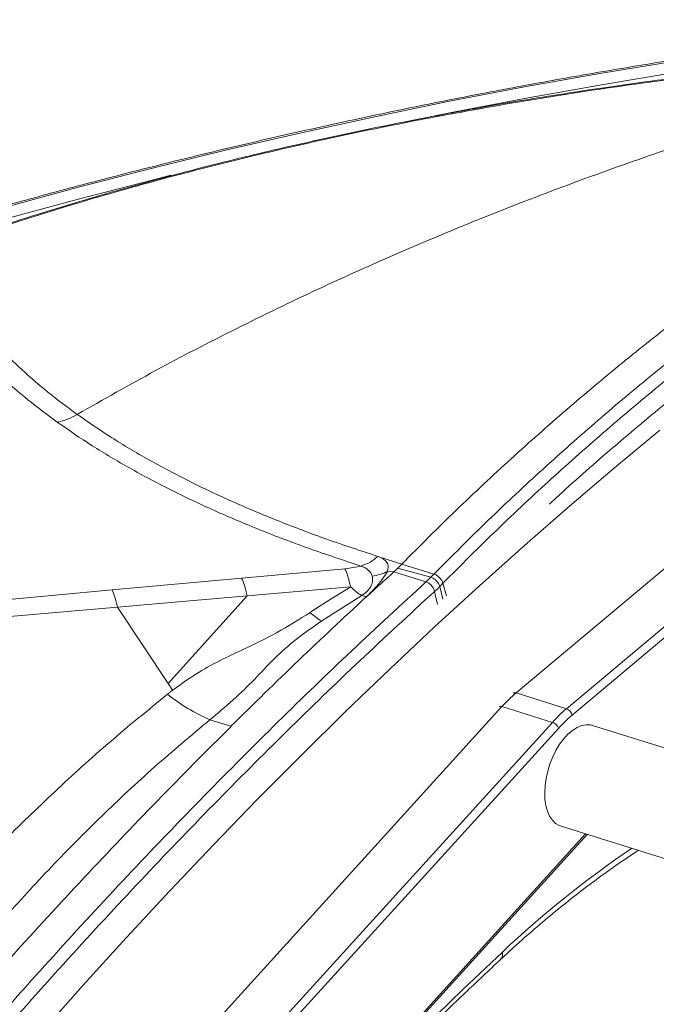
# Model space of a CAD drawing. Units: millimetres. Extents: x -6148 to 11325, y -7035 to 2190.
# Drawn here: x 3986 to 4197, y -4740 to -4414 of the extents above; entities that cross this region are included whole.
import ezdxf

# ---------------------------------------------------------------- set-up
doc = ezdxf.new("R2010")
doc.units = ezdxf.units.MM

msp = doc.modelspace()

# ---------------------------------------------------------------- linework, layer by layer
at = {"color": 7, "linetype": 'Continuous', "lineweight": 15}
for p, q in [((4313.21, -4500.55), (4150.32, -4637.32)), ((4166.99, -4642.55), (4329.89, -4505.77)), ((4331.72, -4507.93), (4168.82, -4644.7)), ((4104.56, -4592.12), (4112.47, -4594.67)), ((4059.49, -4599.32), (4093.65, -4596.19)), ((4111.17, -4595.99), (4109.86, -4597.25)), ((4111.17, -4595.99), (4112.47, -4594.67)), ((4122.09, -4599.03), (4111.17, -4595.99)), ((4123.13, -4597.96), (4112.47, -4594.67)), ((4016.6, -4603.23), (4059.48, -4599.32)), ((4109.86, -4597.25), (4107.71, -4597.07)), ((4120.49, -4600.56), (4109.86, -4597.25)), ((4122.09, -4599.03), (4123.13, -4597.96)), ((4016.6, -4603.23), (3924.58, -4611.62)), ((4095.56, -4602.18), (4061.34, -4605.14)), ((4088.82, -4606.39), (4095.56, -4602.18)), ((4061.35, -4605.13), (4018.42, -4608.89)), ((4035.18, -4634.21), (4061.34, -4605.14)), ((4082.74, -4610.3), (4088.82, -4606.39)), ((4085.97, -4613.5), (4099.21, -4605.06)), ((4099.21, -4605.06), (4100.07, -4605.33)), ((4100.07, -4605.33), (4100.7, -4605.52)), ((4121.66, -4605.25), (4123.33, -4603.73)), ((4018.42, -4608.89), (3926.32, -4616.95)), ((4035.18, -4634.21), (4018.42, -4608.89)), ((4082.74, -4610.3), (4082.16, -4610.68)), ((4036.6, -4636.46), (4035.18, -4634.21)), ((4150.32, -4637.32), (4166.99, -4642.55)), ((4145.64, -4641.85), (3989.7, -4813.54)), ((4145.64, -4641.85), (4162.32, -4647.07)), ((4006.37, -4818.77), (4162.32, -4647.07)), ((4055.94, -4648.36), (4048.97, -4646.23)), ((4750.88, -4828.39), (4175.65, -4648.08)), ((4164.33, -4649.05), (4008.39, -4820.74)), ((4165.18, -4681.48), (4722.39, -4856.13)), ((4042.04, -4829.28), (4173.82, -4684.19))]:
    msp.add_line(p, q, dxfattribs=at)
at = {"color": 8, "linetype": 'Continuous', "lineweight": 15}
for p, q in [((4126.1, -4606.32), (4125.04, -4602.08)), ((4127.26, -4605.2), (4126.08, -4601.02)), ((4124.28, -4608.08), (4123.33, -4603.73)), ((4041.52, -4829.12), (4173.3, -4684.03))]:
    msp.add_line(p, q, dxfattribs=at)
at = {"color": 8, "linetype": 'Continuous', "lineweight": 15, "flags": 128}
for points in [[(4303.04, -4414.83), (4277.98, -4417.67), (4252.94, -4420.83), (4227.93, -4424.31), (4202.96, -4428.11), (4178.02, -4432.23), (4153.13, -4436.68), (4128.29, -4441.44), (4103.51, -4446.53), (4078.78, -4451.93), (4054.12, -4457.64), (4029.52, -4463.68), (4005.01, -4470.02), (3980.57, -4476.68), (3956.21, -4483.65), (3931.94, -4490.94), (3924.11, -4493.36)], [(4114.19, -4448.15), (4129.48, -4445.06), (4154.32, -4440.29), (4179.21, -4435.85), (4204.15, -4431.72), (4229.12, -4427.92), (4254.13, -4424.44), (4279.17, -4421.28), (4304.24, -4418.45)], [(3940.4, -4492.33), (3957.4, -4487.27), (3981.76, -4480.29), (4006.2, -4473.64), (4030.72, -4467.29), (4036.09, -4465.94)], [(4197.93, -4550.35), (4182.92, -4562.8), (4167.96, -4575.53), (4153.04, -4588.56), (4138.17, -4601.87), (4123.35, -4615.47), (4108.59, -4629.35), (4093.88, -4643.5), (4079.24, -4657.94), (4064.66, -4672.64), (4050.14, -4687.62), (4035.69, -4702.86), (4021.31, -4718.37), (4007.01, -4734.14), (3992.79, -4750.16)], [(4043.12, -4829.62), (4043.18, -4829.55), (4055.75, -4815.31), (4068.4, -4801.34), (4081.13, -4787.62), (4093.92, -4774.18), (4106.79, -4761), (4119.72, -4748.1), (4132.71, -4735.47), (4145.76, -4723.13)]]:
    msp.add_lwpolyline(points, dxfattribs=at)
at = {"color": 7, "linetype": 'Continuous', "lineweight": 15, "flags": 128}
for points in [[(4159.77, -4670.36), (4159.89, -4668.03), (4160.22, -4665.63), (4160.76, -4663.21), (4161.5, -4660.83), (4162.42, -4658.52), (4163.5, -4656.34), (4164.72, -4654.34), (4166.06, -4652.54), (4167.48, -4651), (4168.97, -4649.74), (4170.48, -4648.78), (4172, -4648.15), (4173.48, -4647.85), (4174.9, -4647.91), (4175.65, -4648.08)], [(4165.18, -4681.48), (4164.6, -4681.26), (4163.39, -4680.53), (4162.33, -4679.48), (4161.42, -4678.13), (4160.71, -4676.51), (4160.18, -4674.65), (4159.87, -4672.58), (4159.77, -4670.36)]]:
    msp.add_lwpolyline(points, dxfattribs=at)
at = {"color": 7, "linetype": 'Continuous', "lineweight": 15}
for centre, radius, start, end in [((3992.56, -4523.55), 24.91, 283.911, 300.0591), ((4095.14, -4597.15), 18.75, 226.193, 240.7219), ((4074.77, -4587.67), 63.99, 231.5045, 246.2275), ((4181.52, -4674.25), 48.35, 130.1875, 137.9074), ((4198.19, -4679.48), 48.35, 130.1875, 137.9074), ((4198.77, -4680.16), 46.41, 130.1875, 137.9074), ((4166.02, -4645.23), 2.86, 10.6639, 69.9773), ((4161.25, -4650.17), 3.28, 20.0984, 71.1024)]:
    msp.add_arc(centre, radius, start, end, dxfattribs=at)
at = {"color": 8, "linetype": 'Continuous', "lineweight": 15}
for centre, radius, start, end in [((4149.91, -4638.37), 1.13, 68.6027, 118.3222), ((4145.21, -4642.89), 1.13, 67.4427, 114.6838), ((4385.05, -4977.63), 349.33, 124.2298, 133.2356), ((4143.33, -4723.83), 2.53, 317.7057, 16.1928)]:
    msp.add_arc(centre, radius, start, end, dxfattribs=at)
at = {"color": 7, "linetype": 'Continuous', "lineweight": 15}
for points, knots in [([(4302.8, -4414.41), (4298.65, -4414.86), (4286.63, -4416.17), (4266.75, -4418.55), (4243.17, -4421.64), (4219.62, -4425.03), (4196.1, -4428.7), (4172.62, -4432.66), (4149.18, -4436.9), (4125.79, -4441.42), (4102.44, -4446.23), (4079.15, -4451.32), (4055.91, -4456.69), (4032.73, -4462.34), (4009.62, -4468.27), (3986.58, -4474.48), (3963.62, -4480.97), (3942, -4487.33), (3928.08, -4491.65), (3921.76, -4493.62)], [0, 0, 0, 0, 0.032206, 0.093335, 0.154463, 0.215592, 0.276721, 0.33785, 0.398979, 0.460108, 0.521237, 0.582366, 0.643495, 0.704625, 0.765754, 0.826883, 0.888012, 0.949142, 1, 1, 1, 1]), ([(4005.04, -4545.11), (4013.66, -4540.22), (4031.07, -4530.35), (4057.75, -4516.55), (4085.13, -4503.31), (4113.22, -4490.73), (4142.01, -4478.78), (4170.94, -4467.68), (4199.97, -4457.4), (4229.07, -4447.87), (4258.81, -4438.91), (4289.18, -4430.47), (4309.63, -4425.4), (4319.96, -4422.84)], [0, 0, 0, 0, 0.084916, 0.171314, 0.259291, 0.348937, 0.440338, 0.533573, 0.62323, 0.714647, 0.807879, 0.90298, 1, 1, 1, 1]), ([(4317.56, -4422.91), (4312.62, -4423.22), (4303.16, -4423.81), (4289.58, -4424.8), (4277.23, -4425.78), (4266.11, -4426.74), (4256.81, -4427.6), (4249.16, -4428.35), (4243.01, -4428.98), (4237.62, -4429.55), (4232.66, -4430.09), (4227.08, -4430.72), (4220.22, -4431.51), (4211.74, -4432.54), (4202.03, -4433.77), (4191.09, -4435.24), (4179.02, -4436.96), (4165.83, -4438.95), (4151.55, -4441.26), (4136.1, -4443.92), (4125.43, -4445.93), (4119.9, -4446.97)], [0, 0, 0, 0, 0.0746604, 0.1431325, 0.2054137, 0.2615026, 0.3113982, 0.3462568, 0.3772913, 0.4045014, 0.4279594, 0.4524057, 0.4890723, 0.5319588, 0.5810658, 0.6363938, 0.6979437, 0.7644516, 0.8369629, 0.9154786, 1, 1, 1, 1]), ([(4317.72, -4423.16), (4306.7, -4423.89), (4284.67, -4425.33), (4251.63, -4428.29), (4218.62, -4431.87), (4185.67, -4436.19), (4152.78, -4441.2), (4130.94, -4445.23), (4120.03, -4447.24)], [0, 0, 0, 0, 0.1666098, 0.3332454, 0.4999019, 0.6665791, 0.8332781, 1, 1, 1, 1]), ([(4112.47, -4594.67), (4118.46, -4588.67), (4130.43, -4576.67), (4148.62, -4559.71), (4166.94, -4543.47), (4185.38, -4528.01), (4203.92, -4513.27), (4223.78, -4498.3), (4244.96, -4483.24), (4267.45, -4468.22), (4289.98, -4454.1), (4312.55, -4440.75), (4327.6, -4432.51), (4335.12, -4428.39)], [0, 0, 0, 0, 0.0833312, 0.1666644, 0.2499964, 0.3333296, 0.4166631, 0.4999967, 0.5999962, 0.6999976, 0.7999976, 0.8999974, 1, 1, 1, 1]), ([(4123.13, -4597.96), (4129.1, -4591.98), (4141.06, -4580), (4159.21, -4563.07), (4177.49, -4546.86), (4195.9, -4531.42), (4214.4, -4516.7), (4234.22, -4501.76), (4255.36, -4486.72), (4277.8, -4471.72), (4300.29, -4457.6), (4322.81, -4444.27), (4337.84, -4436.04), (4345.35, -4431.92)], [0, 0, 0, 0, 0.083333, 0.166668, 0.250001, 0.333335, 0.41667, 0.500004, 0.600004, 0.700005, 0.800005, 0.900003, 1, 1, 1, 1]), ([(4126.08, -4601.02), (4132.04, -4595.05), (4143.96, -4583.12), (4162.05, -4566.24), (4180.28, -4550.07), (4198.63, -4534.68), (4217.08, -4520), (4236.85, -4505.09), (4257.94, -4490.09), (4280.34, -4475.12), (4302.78, -4461.04), (4325.25, -4447.73), (4340.25, -4439.52), (4347.75, -4435.41)], [0, 0, 0, 0, 0.083267, 0.16655, 0.249844, 0.333152, 0.416473, 0.499805, 0.599817, 0.699845, 0.799886, 0.899938, 1, 1, 1, 1]), ([(4119.9, -4446.97), (4111.64, -4448.59), (4095.13, -4451.84), (4078.71, -4455.6), (4070.5, -4457.47)], [0, 0, 0, 0, 0.4999738, 1, 1, 1, 1]), ([(4120.03, -4447.24), (4111.82, -4448.85), (4095.4, -4452.09), (4079.08, -4455.82), (4070.91, -4457.68)], [0, 0, 0, 0, 0.499971, 1, 1, 1, 1]), ([(4070.8, -4457.41), (4067.95, -4458.08), (4061.89, -4459.51), (4052.3, -4461.88), (4041.65, -4464.6), (4029.95, -4467.72), (4017.31, -4471.25), (4003.75, -4475.21), (3989.29, -4479.66), (3973.88, -4484.64), (3963.34, -4488.29), (3957.91, -4490.17)], [0, 0, 0, 0, 0.074686, 0.15878, 0.252286, 0.355203, 0.467533, 0.587022, 0.715595, 0.853253, 1, 1, 1, 1]), ([(4070.91, -4457.68), (4061.39, -4459.98), (4042.34, -4464.58), (4014, -4472.42), (3985.83, -4480.92), (3967.28, -4487.28), (3958, -4490.46)], [0, 0, 0, 0, 0.249945, 0.499926, 0.749944, 1, 1, 1, 1]), ([(3998.55, -4547.73), (3995.22, -4545.26), (3988.57, -4540.32), (3979.78, -4532.64), (3971.89, -4524.79), (3965, -4516.78), (3959.13, -4508.62), (3954.21, -4500.35), (3951.81, -4494.76), (3950.61, -4491.96)], [0, 0, 0, 0, 0.142854, 0.285729, 0.428557, 0.571444, 0.714272, 0.857151, 1, 1, 1, 1]), ([(4005.04, -4545.11), (4001.78, -4542.69), (3995.25, -4537.84), (3986.64, -4530.32), (3978.9, -4522.63), (3972.14, -4514.78), (3966.38, -4506.79), (3961.55, -4498.68), (3959.18, -4493.2), (3958, -4490.46)], [0, 0, 0, 0, 0.142855, 0.285711, 0.428567, 0.571424, 0.714282, 0.857141, 1, 1, 1, 1]), ([(4098.91, -4595.3), (4093.2, -4593.4), (4081.77, -4589.62), (4065.63, -4583.47), (4050.29, -4576.98), (4035.86, -4570.14), (4022.39, -4562.97), (4009.82, -4555.53), (4002.3, -4550.33), (3998.55, -4547.73)], [0, 0, 0, 0, 0.142851, 0.285731, 0.428555, 0.571444, 0.714269, 0.857147, 1, 1, 1, 1]), ([(4104.56, -4592.12), (4098.89, -4590.26), (4087.55, -4586.53), (4071.54, -4580.45), (4056.32, -4574.04), (4042.01, -4567.28), (4028.65, -4560.19), (4016.2, -4552.82), (4008.76, -4547.68), (4005.04, -4545.11)], [0, 0, 0, 0, 0.142858, 0.285716, 0.428573, 0.57143, 0.714287, 0.857143, 1, 1, 1, 1]), ([(4098.91, -4595.3), (4099.97, -4594.94), (4102.09, -4594.23), (4103.74, -4592.82), (4104.56, -4592.12)], [0, 0, 0, 0, 0.5000017, 1, 1, 1, 1]), ([(4107.71, -4597.07), (4107.85, -4596.56), (4108.14, -4595.53), (4107.61, -4594.1), (4106.46, -4592.89), (4105.19, -4592.38), (4104.56, -4592.12)], [0, 0, 0, 0, 0.249717, 0.500044, 0.750083, 1, 1, 1, 1]), ([(4093.66, -4596.2), (4094.58, -4596.09), (4096.43, -4595.89), (4098.08, -4595.49), (4098.91, -4595.3)], [0, 0, 0, 0, 0.499929, 1, 1, 1, 1]), ([(4095.56, -4602.18), (4095.25, -4600.95), (4094.64, -4598.48), (4093.99, -4596.96), (4093.66, -4596.2)], [0, 0, 0, 0, 0.499944, 1, 1, 1, 1]), ([(4102.68, -4598.65), (4102.54, -4598.28), (4102.26, -4597.55), (4101.42, -4596.61), (4100.32, -4595.83), (4099.38, -4595.47), (4098.91, -4595.3)], [0, 0, 0, 0, 0.249998, 0.500006, 0.750025, 1, 1, 1, 1]), ([(4099.21, -4605.06), (4099.84, -4604.61), (4101.12, -4603.71), (4102.33, -4602.07), (4102.96, -4600.32), (4102.78, -4599.2), (4102.69, -4598.65)], [0, 0, 0, 0, 0.249991, 0.499986, 0.750043, 1, 1, 1, 1]), ([(4107.71, -4597.07), (4107.27, -4597.81), (4106.39, -4599.28), (4104.15, -4602.14), (4102.09, -4604.19), (4100.71, -4605.55)], [0, 0, 0, 0, 0.2498951, 0.4999271, 1, 1, 1, 1]), ([(4109.86, -4597.25), (4108.34, -4598.63), (4105.28, -4601.39), (4102.24, -4604.18), (4100.72, -4605.58)], [0, 0, 0, 0, 0.499998, 1, 1, 1, 1]), ([(4102.69, -4598.65), (4103.57, -4598.49), (4105.32, -4598.19), (4106.91, -4597.45), (4107.71, -4597.07)], [0, 0, 0, 0, 0.500142, 1, 1, 1, 1]), ([(4120.49, -4600.56), (4120.79, -4600.28), (4121.34, -4599.78), (4121.86, -4599.26), (4122.09, -4599.03)], [0, 0, 0, 0, 0.559996, 1, 1, 1, 1]), ([(4125.04, -4602.08), (4124.93, -4601.73), (4124.69, -4601.01), (4123.86, -4600.03), (4122.93, -4599.33), (4122.36, -4599.13), (4122.09, -4599.03)], [0, 0, 0, 0, 0.270191, 0.562448, 0.789807, 1, 1, 1, 1]), ([(4126.08, -4601.02), (4125.98, -4600.72), (4125.82, -4600.25), (4125.39, -4599.62), (4124.99, -4599.15), (4124.54, -4598.74), (4123.91, -4598.28), (4123.43, -4598.09), (4123.13, -4597.96)], [0, 0, 0, 0, 0.239381, 0.368312, 0.5, 0.631688, 0.760619, 1, 1, 1, 1]), ([(3415.77, -5809.14), (3419.86, -5795.55), (3428.02, -5768.38), (3440.92, -5727.82), (3454.25, -5687.41), (3468.07, -5647.19), (3482.25, -5607.4), (3496.8, -5568.07), (3511.71, -5529.21), (3527.07, -5490.6), (3542.97, -5452.05), (3559.44, -5413.58), (3576.48, -5375.24), (3594, -5337.27), (3611.99, -5299.73), (3630.35, -5262.86), (3649.07, -5226.68), (3668.12, -5191.24), (3687.63, -5156.33), (3707.71, -5121.81), (3728.33, -5087.69), (3749.45, -5053.94), (3770.92, -5020.79), (3792.7, -4988.18), (3814.6, -4956.23), (3836.55, -4924.84), (3858.69, -4894.26), (3881.11, -4864.3), (3903.94, -4834.81), (3927.18, -4805.81), (3950.8, -4777.33), (3974.68, -4749.57), (3998.78, -4722.53), (4022.95, -4696.4), (4047.18, -4671.16), (4071.45, -4646.83), (4095.87, -4623.21), (4112.28, -4608.11), (4120.49, -4600.56)], [0, 0, 0, 0, 0.0279979, 0.0559948, 0.083991, 0.1119864, 0.1399819, 0.1674783, 0.1949757, 0.2224742, 0.2499736, 0.2779742, 0.3059758, 0.3339786, 0.3619826, 0.3899877, 0.4174939, 0.4450011, 0.4725095, 0.5000188, 0.528023, 0.5560251, 0.5840241, 0.6120173, 0.6400034, 0.6674967, 0.6949969, 0.7224972, 0.7499975, 0.7779978, 0.805998, 0.8339983, 0.8619986, 0.8899989, 0.9174991, 0.9449994, 0.9724997, 1, 1, 1, 1]), ([(4099.21, -4605.06), (4098.6, -4604.68), (4097.4, -4603.91), (4096.17, -4602.76), (4095.56, -4602.18)], [0, 0, 0, 0, 0.5000319, 1, 1, 1, 1]), ([(4123.33, -4603.73), (4123.24, -4603.42), (4123.1, -4602.93), (4122.7, -4602.27), (4122.32, -4601.79), (4121.88, -4601.35), (4121.27, -4600.88), (4120.8, -4600.69), (4120.49, -4600.56)], [0, 0, 0, 0, 0.239381, 0.368312, 0.5, 0.631688, 0.760619, 1, 1, 1, 1]), ([(4123.33, -4603.73), (4123.65, -4603.43), (4124.24, -4602.89), (4124.8, -4602.33), (4125.04, -4602.08)], [0, 0, 0, 0, 0.559996, 1, 1, 1, 1]), ([(4125.04, -4602.08), (4125.24, -4601.88), (4125.58, -4601.53), (4125.93, -4601.17), (4126.08, -4601.02)], [0, 0, 0, 0, 0.559998, 1, 1, 1, 1]), ([(3419.78, -5810.3), (3423.83, -5796.83), (3431.97, -5769.77), (3444.81, -5729.35), (3458.12, -5689.02), (3471.91, -5648.87), (3485.14, -5611.75), (3497.68, -5577.71), (3509.46, -5546.66), (3521.52, -5515.78), (3533.86, -5485.08), (3547.65, -5451.77), (3562.96, -5415.99), (3579.95, -5377.72), (3597.39, -5339.91), (3615.31, -5302.47), (3632.39, -5268.15), (3648.5, -5236.86), (3663.57, -5208.48), (3678.93, -5180.44), (3694.56, -5152.76), (3710.72, -5125.04), (3727.5, -5097.16), (3744.94, -5069.01), (3762.7, -5041.15), (3780.63, -5013.79), (3798.77, -4986.78), (3816.73, -4960.61), (3834.51, -4935.08), (3852.08, -4910.53), (3869.83, -4886.37), (3887.76, -4862.62), (3907.51, -4837.16), (3929.12, -4810.13), (3952.65, -4781.71), (3976.43, -4754.01), (4000.43, -4727.03), (4024.51, -4700.94), (4048.64, -4675.74), (4072.81, -4651.46), (4097.14, -4627.87), (4113.49, -4612.79), (4121.66, -4605.25)], [0, 0, 0, 0, 0.0278763, 0.0559523, 0.0839788, 0.1119893, 0.1401026, 0.162134, 0.1840291, 0.2061192, 0.2281283, 0.2500006, 0.2781403, 0.3060518, 0.3341251, 0.3620887, 0.3900959, 0.412124, 0.4340262, 0.4560987, 0.4781047, 0.4999996, 0.5230617, 0.5464448, 0.5699731, 0.593327, 0.6164427, 0.639987, 0.6620004, 0.6840003, 0.7060017, 0.7279996, 0.7500009, 0.7780002, 0.8059993, 0.8340012, 0.8619988, 0.8900017, 0.917499, 0.945001, 0.9724988, 1, 1, 1, 1]), ([(4100.7, -4605.53), (4093.21, -4612.5), (4078.22, -4626.46), (4063.37, -4641.06), (4055.94, -4648.36)], [0, 0, 0, 0, 0.5, 1, 1, 1, 1]), ([(4036.6, -4636.46), (4038.9, -4634.8), (4043.49, -4631.48), (4051.03, -4627.09), (4060.47, -4622.73), (4071.14, -4617.58), (4078.49, -4612.98), (4082.16, -4610.68)], [0, 0, 0, 0, 0.166663, 0.333326, 0.499996, 0.749999, 1, 1, 1, 1]), ([(4048.97, -4646.23), (4051.57, -4644.04), (4056.78, -4639.66), (4063.81, -4632.89), (4070.05, -4625.98), (4077.44, -4619.44), (4083.13, -4615.48), (4085.97, -4613.5)], [0, 0, 0, 0, 0.200575, 0.400977, 0.601106, 0.801134, 1, 1, 1, 1]), ([(5039.07, -4614.2), (5036.52, -4615.6), (5029.12, -4619.64), (5016.87, -4626.54), (5002.33, -4635), (4987.8, -4643.76), (4973.28, -4652.8), (4958.77, -4662.12), (4944.28, -4671.71), (4929.81, -4681.59), (4915.36, -4691.74), (4900.93, -4702.17), (4886.53, -4712.87), (4872.16, -4723.84), (4857.82, -4735.08), (4843.51, -4746.58), (4829.24, -4758.35), (4815, -4770.38), (4800.81, -4782.67), (4786.66, -4795.22), (4772.56, -4808.03), (4758.51, -4821.09), (4744.51, -4834.4), (4730.56, -4847.96), (4716.66, -4861.77), (4702.83, -4875.82), (4689.05, -4890.11), (4675.34, -4904.65), (4661.7, -4919.42), (4648.12, -4934.42), (4634.61, -4949.65), (4621.18, -4965.12), (4607.82, -4980.81), (4594.53, -4996.72), (4581.33, -5012.85), (4568.21, -5029.2), (4555.17, -5045.77), (4542.22, -5062.55), (4529.36, -5079.53), (4516.58, -5096.72), (4503.9, -5114.12), (4491.32, -5131.71), (4478.84, -5149.51), (4466.45, -5167.49), (4454.16, -5185.67), (4441.98, -5204.03), (4429.91, -5222.58), (4417.94, -5241.31), (4406.09, -5260.21), (4394.34, -5279.29), (4382.71, -5298.55), (4371.2, -5317.96), (4359.8, -5337.55), (4348.53, -5357.29), (4337.38, -5377.19), (4326.35, -5397.25), (4315.45, -5417.45), (4304.67, -5437.81), (4294.03, -5458.3), (4283.52, -5478.94), (4273.14, -5499.71), (4262.9, -5520.61), (4252.79, -5541.64), (4242.83, -5562.8), (4233, -5584.08), (4223.32, -5605.47), (4213.78, -5626.98), (4204.38, -5648.6), (4195.14, -5670.33), (4186.04, -5692.16), (4177.1, -5714.09), (4168.3, -5736.11), (4159.66, -5758.22), (4151.18, -5780.42), (4142.85, -5802.71), (4134.68, -5825.07), (4126.67, -5847.51), (4118.82, -5870.02), (4111.13, -5892.6), (4103.61, -5915.24), (4096.25, -5937.94), (4089.49, -5959.28), (4085.27, -5973.08), (4083.37, -5979.27)], [0, 0, 0, 0, 0.0065554, 0.019003, 0.0314509, 0.0438992, 0.0563478, 0.0687966, 0.0812458, 0.0936951, 0.1061446, 0.1185943, 0.131044, 0.1434939, 0.1559438, 0.1683937, 0.1808437, 0.1932937, 0.2057436, 0.2181935, 0.2306433, 0.243093, 0.2555427, 0.2679923, 0.2804418, 0.2928911, 0.3053404, 0.3177895, 0.3302385, 0.3426874, 0.3551362, 0.3675848, 0.3800332, 0.3924816, 0.4049297, 0.4173778, 0.4298257, 0.4422734, 0.454721, 0.4671685, 0.4796158, 0.492063, 0.50451, 0.5169569, 0.5294037, 0.5418504, 0.5542969, 0.5667433, 0.5791895, 0.5916357, 0.6040817, 0.6165276, 0.6289734, 0.6414191, 0.6538647, 0.6663102, 0.6787556, 0.6912009, 0.7036461, 0.7160913, 0.7285363, 0.7409813, 0.7534262, 0.765871, 0.7783157, 0.7907604, 0.803205, 0.8156496, 0.8280941, 0.8405386, 0.852983, 0.8654274, 0.8778718, 0.8903161, 0.9027603, 0.9152046, 0.9276488, 0.940093, 0.9525372, 0.9649814, 0.9774256, 0.9898698, 1, 1, 1, 1]), ([(3931.7, -4740.43), (3936.86, -4734.33), (3947.19, -4722.11), (3963.32, -4704.3), (3980.05, -4686.87), (3997.51, -4669.93), (4015.69, -4653.46), (4028.52, -4642.99), (4034.94, -4637.75)], [0, 0, 0, 0, 0.16568, 0.331772, 0.498271, 0.66516, 0.832415, 1, 1, 1, 1]), ([(4034.94, -4637.75), (4035.21, -4637.53), (4035.76, -4637.1), (4036.32, -4636.67), (4036.6, -4636.46)], [0, 0, 0, 0, 0.5000048, 1, 1, 1, 1]), ([(3950.47, -4748.33), (3955.36, -4742.21), (3965.13, -4729.98), (3980.47, -4712.17), (3996.4, -4694.82), (4013.08, -4678), (4030.49, -4661.71), (4042.81, -4651.39), (4048.97, -4646.23)], [0, 0, 0, 0, 0.16666, 0.333319, 0.499977, 0.666658, 0.833336, 1, 1, 1, 1]), ([(3959.78, -4751.25), (3967.63, -4742.33), (3983.35, -4724.43), (4007.27, -4698.44), (4031.46, -4672.98), (4047.78, -4656.61), (4055.96, -4648.41)], [0, 0, 0, 0, 0.24836, 0.497818, 0.748379, 1, 1, 1, 1]), ([(4145.2, -4725.54), (4146.39, -4724.44), (4149.83, -4721.25), (4155.57, -4716.16), (4162.42, -4710.36), (4169.3, -4704.83), (4176.21, -4699.56), (4183.14, -4694.59), (4187.98, -4691.24), (4190.51, -4689.63), (4190.73, -4689.49)], [0, 0, 0, 0, 0.079476, 0.230573, 0.381662, 0.532745, 0.683824, 0.834904, 0.985988, 1, 1, 1, 1]), ([(4044.38, -4830.02), (4045.94, -4828.22), (4051.43, -4821.92), (4060.93, -4811.33), (4072.86, -4798.27), (4084.86, -4785.45), (4096.92, -4772.87), (4109.04, -4760.53), (4121.22, -4748.44), (4133.27, -4736.76), (4141.28, -4729.22), (4145.2, -4725.54)], [0, 0, 0, 0, 0.047558, 0.167269, 0.286978, 0.406685, 0.52639, 0.646093, 0.765795, 0.885494, 1, 1, 1, 1])]:
    msp.add_open_spline(points, degree=3, knots=knots, dxfattribs=at)
at = {"color": 8, "linetype": 'Continuous', "lineweight": 15}
for points, knots in [([(4120.03, -4447.24), (4119.98, -4447.1), (4119.92, -4446.95), (4119.9, -4446.97), (4119.9, -4446.98)], [0, 0, 0, 0, 0.884755, 1, 1, 1, 1]), ([(4070.91, -4457.68), (4070.87, -4457.54), (4070.81, -4457.39), (4070.8, -4457.41), (4070.8, -4457.42)], [0, 0, 0, 0, 0.880081, 1, 1, 1, 1]), ([(4254.32, -4500.38), (4248.29, -4504.62), (4236.12, -4513.18), (4217.88, -4527), (4199.6, -4541.5), (4181.44, -4556.81), (4168.67, -4567.93), (4162.01, -4574.18), (4161.31, -4574.83)], [0, 0, 0, 0, 0.192407, 0.388726, 0.584941, 0.781047, 0.977037, 1, 1, 1, 1])]:
    msp.add_open_spline(points, degree=3, knots=knots, dxfattribs=at)
at = {"color": 7, "linetype": 'Continuous', "lineweight": 15}
for points in [[(4061.34, -4605.14), (4061.04, -4603.94), (4060.44, -4601.54), (4059.8, -4600.06), (4059.48, -4599.32)], [(4018.42, -4608.89), (4018.12, -4607.72), (4017.54, -4605.4), (4016.91, -4603.95), (4016.6, -4603.23)]]:
    msp.add_open_spline(points, degree=3, dxfattribs=at)

doc.saveas('drawing.dxf')
